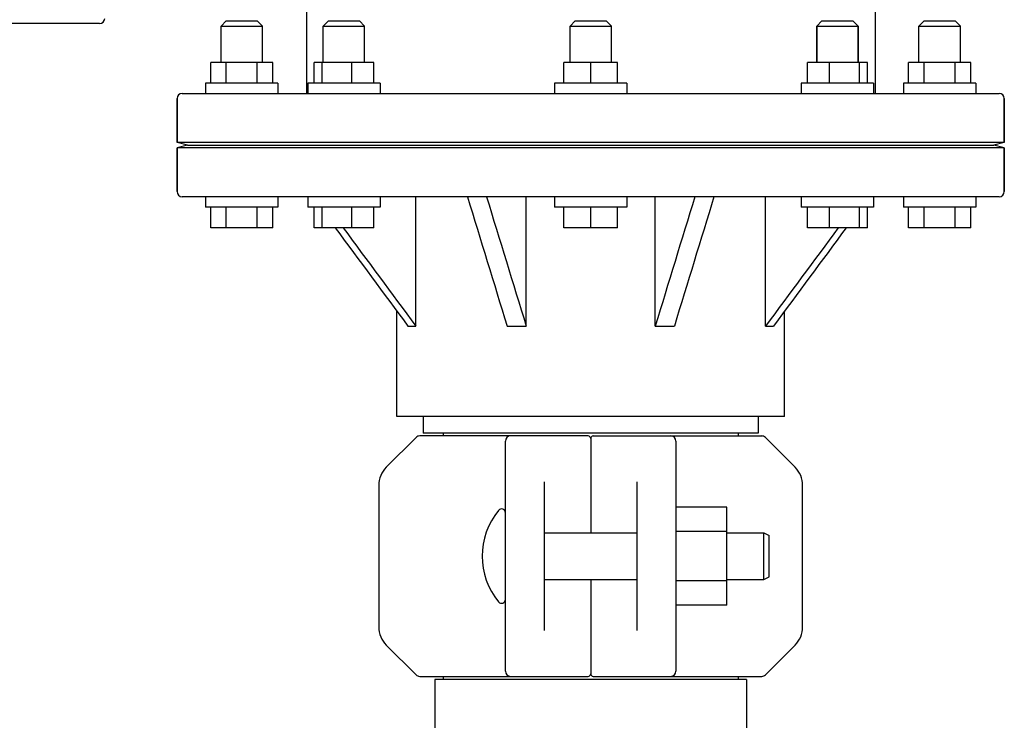
# Model space of a CAD drawing. Units: millimetres. Extents: x 30870 to 39026, y 2595 to 7877.
# Drawn here: x 36375 to 36565, y 6175 to 6310 of the extents above; entities that cross this region are included whole.
import ezdxf

# ---------------------------------------------------------------- set-up
doc = ezdxf.new("R2010")
doc.units = ezdxf.units.MM

msp = doc.modelspace()

# ---------------------------------------------------------------- linework, layer by layer
for p, q in [((36430.18, 6322.72), (36430.18, 6296.22)), ((36540.18, 6322.72), (36540.18, 6296.22)), ((36390.18, 6309.72), (36172.18, 6309.72)), ((36414.68, 6310.22), (36413.68, 6309.22)), ((36414.68, 6310.22), (36420.68, 6310.22)), ((36420.68, 6310.22), (36421.68, 6309.22)), ((36434.45, 6310.22), (36433.45, 6309.22)), ((36434.45, 6310.22), (36440.45, 6310.22)), ((36440.45, 6310.22), (36441.45, 6309.22)), ((36482.18, 6310.22), (36481.18, 6309.22)), ((36482.18, 6310.22), (36488.18, 6310.22)), ((36488.18, 6310.22), (36489.18, 6309.22)), ((36529.91, 6310.22), (36528.91, 6309.22)), ((36529.91, 6310.22), (36535.91, 6310.22)), ((36535.91, 6310.22), (36536.91, 6309.22)), ((36549.68, 6310.22), (36548.68, 6309.22)), ((36549.68, 6310.22), (36555.68, 6310.22)), ((36555.68, 6310.22), (36556.68, 6309.22)), ((36413.68, 6302.22), (36413.68, 6309.22)), ((36413.68, 6309.22), (36421.68, 6309.22)), ((36421.68, 6302.22), (36421.68, 6309.22)), ((36433.45, 6302.22), (36433.45, 6309.22)), ((36433.45, 6309.22), (36437.45, 6309.22)), ((36437.45, 6309.22), (36441.45, 6309.22)), ((36441.45, 6302.22), (36441.45, 6309.22)), ((36481.18, 6302.22), (36481.18, 6309.22)), ((36481.18, 6309.22), (36489.18, 6309.22)), ((36489.18, 6302.22), (36489.18, 6309.22)), ((36528.91, 6309.22), (36528.91, 6302.22)), ((36528.91, 6302.22), (36528.91, 6309.22)), ((36528.91, 6309.22), (36536.91, 6309.22)), ((36536.91, 6309.22), (36536.91, 6302.22)), ((36536.91, 6302.22), (36536.91, 6309.22)), ((36548.68, 6302.22), (36548.68, 6309.22)), ((36548.68, 6309.22), (36556.68, 6309.22)), ((36556.68, 6302.22), (36556.68, 6309.22)), ((36411.68, 6298.22), (36411.68, 6302.22)), ((36423.68, 6302.22), (36411.68, 6302.22)), ((36414.68, 6298.22), (36414.68, 6302.22)), ((36420.68, 6298.22), (36420.68, 6302.22)), ((36423.68, 6298.22), (36423.68, 6302.22)), ((36431.66, 6298.22), (36431.66, 6302.22)), ((36443.25, 6302.22), (36431.66, 6302.22)), ((36433.21, 6298.22), (36433.21, 6302.22)), ((36439.01, 6298.22), (36439.01, 6302.22)), ((36443.25, 6298.22), (36443.25, 6302.22)), ((36479.99, 6298.22), (36479.99, 6302.22)), ((36490.38, 6302.22), (36479.99, 6302.22)), ((36485.18, 6298.22), (36485.18, 6302.22)), ((36490.38, 6298.22), (36490.38, 6302.22)), ((36538.71, 6302.22), (36527.12, 6302.22)), ((36527.12, 6298.22), (36527.12, 6302.22)), ((36531.36, 6298.22), (36531.36, 6302.22)), ((36537.16, 6298.22), (36537.16, 6302.22)), ((36538.71, 6298.22), (36538.71, 6302.22)), ((36558.68, 6302.22), (36546.68, 6302.22)), ((36546.68, 6298.22), (36546.68, 6302.22)), ((36549.68, 6298.22), (36549.68, 6302.22)), ((36555.68, 6298.22), (36555.68, 6302.22)), ((36558.68, 6298.22), (36558.68, 6302.22)), ((36410.68, 6298.22), (36410.68, 6296.22)), ((36424.68, 6298.22), (36410.68, 6298.22)), ((36424.68, 6298.22), (36424.68, 6296.22)), ((36430.45, 6298.22), (36430.45, 6296.22)), ((36444.45, 6298.22), (36430.45, 6298.22)), ((36444.45, 6298.22), (36444.45, 6296.22)), ((36478.18, 6298.22), (36478.18, 6296.22)), ((36492.18, 6298.22), (36478.18, 6298.22)), ((36492.18, 6298.22), (36492.18, 6296.22)), ((36539.91, 6298.22), (36525.91, 6298.22)), ((36525.91, 6298.22), (36525.91, 6296.22)), ((36539.91, 6298.22), (36539.91, 6296.22)), ((36559.68, 6298.22), (36545.68, 6298.22)), ((36545.68, 6298.22), (36545.68, 6296.22)), ((36559.68, 6298.22), (36559.68, 6296.22)), ((36405.18, 6295.22), (36405.18, 6286.72)), ((36405.18, 6286.72), (36405.18, 6295.22)), ((36406.18, 6296.22), (36564.18, 6296.22)), ((36565.18, 6295.22), (36565.18, 6286.72)), ((36565.18, 6286.72), (36565.18, 6295.22)), ((36407.18, 6286.22), (36405.18, 6286.72)), ((36565.18, 6286.72), (36405.18, 6286.72)), ((36407.18, 6286.22), (36405.18, 6285.72)), ((36405.18, 6285.72), (36405.18, 6277.22)), ((36405.18, 6277.22), (36405.18, 6285.72)), ((36565.18, 6285.72), (36405.18, 6285.72)), ((36407.18, 6286.22), (36563.18, 6286.22)), ((36565.18, 6286.72), (36563.18, 6286.22)), ((36565.18, 6285.72), (36563.18, 6286.22)), ((36565.18, 6285.72), (36565.18, 6277.22)), ((36565.18, 6277.22), (36565.18, 6285.72)), ((36564.18, 6276.22), (36406.18, 6276.22)), ((36410.68, 6276.22), (36410.68, 6274.22)), ((36424.68, 6276.22), (36424.68, 6274.22)), ((36430.45, 6276.22), (36430.45, 6274.22)), ((36444.45, 6276.22), (36444.45, 6274.22)), ((36451.35, 6251.22), (36451.35, 6276.22)), ((36472.7, 6251.22), (36472.7, 6276.22)), ((36478.18, 6276.22), (36478.18, 6274.22)), ((36492.18, 6276.22), (36492.18, 6274.22)), ((36497.67, 6251.22), (36497.67, 6276.22)), ((36519.01, 6251.22), (36519.01, 6276.22)), ((36525.91, 6276.22), (36525.91, 6274.22)), ((36539.91, 6276.22), (36539.91, 6274.22)), ((36545.68, 6276.22), (36545.68, 6274.22)), ((36559.68, 6276.22), (36559.68, 6274.22)), ((36424.68, 6274.22), (36410.68, 6274.22)), ((36411.68, 6270.22), (36411.68, 6274.22)), ((36414.68, 6270.22), (36414.68, 6274.22)), ((36420.68, 6270.22), (36420.68, 6274.22)), ((36423.68, 6270.22), (36423.68, 6274.22)), ((36444.45, 6274.22), (36430.45, 6274.22)), ((36431.66, 6270.22), (36431.66, 6274.22)), ((36433.21, 6270.22), (36433.21, 6274.22)), ((36439.01, 6270.22), (36439.01, 6274.22)), ((36443.25, 6270.22), (36443.25, 6274.22)), ((36492.18, 6274.22), (36478.18, 6274.22)), ((36479.99, 6270.22), (36479.99, 6274.22)), ((36485.18, 6270.22), (36485.18, 6274.22)), ((36490.38, 6270.22), (36490.38, 6274.22)), ((36539.91, 6274.22), (36525.91, 6274.22)), ((36527.12, 6270.22), (36527.12, 6274.22)), ((36531.36, 6270.22), (36531.36, 6274.22)), ((36537.16, 6270.22), (36537.16, 6274.22)), ((36538.71, 6270.22), (36538.71, 6274.22)), ((36559.68, 6274.22), (36545.68, 6274.22)), ((36546.68, 6270.22), (36546.68, 6274.22)), ((36549.68, 6270.22), (36549.68, 6274.22)), ((36555.68, 6270.22), (36555.68, 6274.22)), ((36558.68, 6270.22), (36558.68, 6274.22)), ((36423.68, 6270.22), (36411.68, 6270.22)), ((36443.25, 6270.22), (36431.66, 6270.22)), ((36490.38, 6270.22), (36479.99, 6270.22)), ((36538.71, 6270.22), (36527.12, 6270.22)), ((36558.68, 6270.22), (36546.68, 6270.22)), ((36447.68, 6233.72), (36447.68, 6254.11)), ((36522.68, 6233.72), (36522.68, 6254.11)), ((36449.82, 6251.22), (36451.35, 6251.22)), ((36469.01, 6251.22), (36472.7, 6251.22)), ((36497.67, 6251.22), (36501.36, 6251.22)), ((36519.01, 6251.22), (36520.54, 6251.22)), ((36522.68, 6233.72), (36447.68, 6233.72)), ((36452.78, 6233.72), (36452.78, 6230.52)), ((36517.58, 6233.72), (36517.58, 6230.52)), ((36451.39, 6229.68), (36445.65, 6223.94)), ((36484.68, 6229.97), (36452.1, 6229.97)), ((36517.58, 6230.52), (36452.78, 6230.52)), ((36456.63, 6230.52), (36456.63, 6229.97)), ((36485.68, 6229.97), (36518.27, 6229.97)), ((36513.73, 6230.52), (36513.73, 6229.97)), ((36524.72, 6223.94), (36518.98, 6229.68)), ((36468.68, 6184.47), (36468.68, 6228.97)), ((36485.18, 6229.47), (36485.18, 6211.22)), ((36501.68, 6228.97), (36501.68, 6184.47)), ((36444.18, 6220.4), (36444.18, 6193.04)), ((36476.18, 6221.12), (36476.18, 6192.33)), ((36494.18, 6192.33), (36494.18, 6221.12)), ((36526.18, 6193.04), (36526.18, 6220.4)), ((36511.53, 6216.21), (36501.68, 6216.21)), ((36511.53, 6197.21), (36511.53, 6216.21)), ((36476.18, 6211.22), (36494.18, 6211.22)), ((36511.53, 6211.46), (36501.68, 6211.46)), ((36511.53, 6211.22), (36518.68, 6211.22)), ((36518.68, 6211.22), (36519.68, 6210.72)), ((36518.68, 6202.22), (36518.68, 6211.22)), ((36519.68, 6202.72), (36519.68, 6210.72)), ((36476.18, 6202.22), (36494.18, 6202.22)), ((36485.18, 6202.22), (36485.18, 6183.97)), ((36511.53, 6201.96), (36501.68, 6201.96)), ((36511.53, 6202.22), (36518.68, 6202.22)), ((36518.68, 6202.22), (36519.68, 6202.72)), ((36511.53, 6197.21), (36501.68, 6197.21)), ((36445.65, 6189.51), (36451.39, 6183.77)), ((36518.98, 6183.77), (36524.72, 6189.51)), ((36452.1, 6183.47), (36484.68, 6183.47)), ((36455.03, 6182.89), (36455.03, 6161.63)), ((36515.33, 6182.89), (36455.04, 6182.89)), ((36456.63, 6183.47), (36456.63, 6182.89)), ((36485.68, 6183.47), (36518.27, 6183.47)), ((36513.73, 6183.47), (36513.73, 6182.89)), ((36515.33, 6182.89), (36515.33, 6161.63))]:
    msp.add_line(p, q)
for centre, radius, start, end in [((36390.18, 6310.72), 1, 270, 0), ((36406.18, 6295.22), 1, 90, 180), ((36564.18, 6295.22), 1, 0, 90), ((36406.18, 6277.22), 1, 180, 270), ((36564.18, 6277.22), 1, 270, 0), ((36452.1, 6228.97), 1, 89.9976, 134.9983), ((36469.68, 6228.97), 1, 90, 180), ((36484.68, 6229.47), 0.5, 0.0002, 90), ((36485.68, 6229.47), 0.5, 90, 179.9997), ((36500.68, 6228.97), 1, 0.002, 90), ((36518.27, 6228.97), 1, 45.0017, 90.0024), ((36449.18, 6220.4), 5, 135, 180), ((36521.18, 6220.4), 5, 0, 45), ((36478.11, 6206.72), 13.92, 140.5584, 219.4416), ((36467.93, 6215.09), 0.75, 360, 140.5584), ((36467.93, 6198.35), 0.75, 219.4416, 0), ((36449.18, 6193.04), 5, 180, 225), ((36521.18, 6193.04), 5, 315, 0), ((36469.68, 6184.47), 1, 180.002, 270), ((36484.68, 6183.97), 0.5, 270, 359.9997), ((36485.68, 6183.97), 0.5, 180.0002, 270), ((36500.68, 6184.47), 1, 270, 0), ((36452.1, 6184.47), 1, 225.0017, 270.0024), ((36518.27, 6184.47), 1, 269.9976, 314.9983)]:
    msp.add_arc(centre, radius, start, end)
for points in [[(36461.34, 6276.22), (36463.9, 6267.89), (36466.45, 6259.56), (36469.01, 6251.22)], [(36465.04, 6276.22), (36467.59, 6267.89), (36470.15, 6259.56), (36472.7, 6251.22)], [(36505.33, 6276.22), (36502.77, 6267.89), (36500.22, 6259.56), (36497.67, 6251.22)], [(36509.02, 6276.22), (36506.47, 6267.89), (36503.92, 6259.56), (36501.36, 6251.22)], [(36435.76, 6270.22), (36440.45, 6263.89), (36445.13, 6257.55), (36449.82, 6251.22)], [(36437.3, 6270.22), (36441.98, 6263.89), (36446.67, 6257.55), (36451.35, 6251.22)], [(36533.07, 6270.22), (36528.39, 6263.89), (36523.7, 6257.55), (36519.01, 6251.22)], [(36534.6, 6270.22), (36529.92, 6263.89), (36525.23, 6257.55), (36520.54, 6251.22)]]:
    msp.add_open_spline(points, degree=3)

doc.saveas('drawing.dxf')
